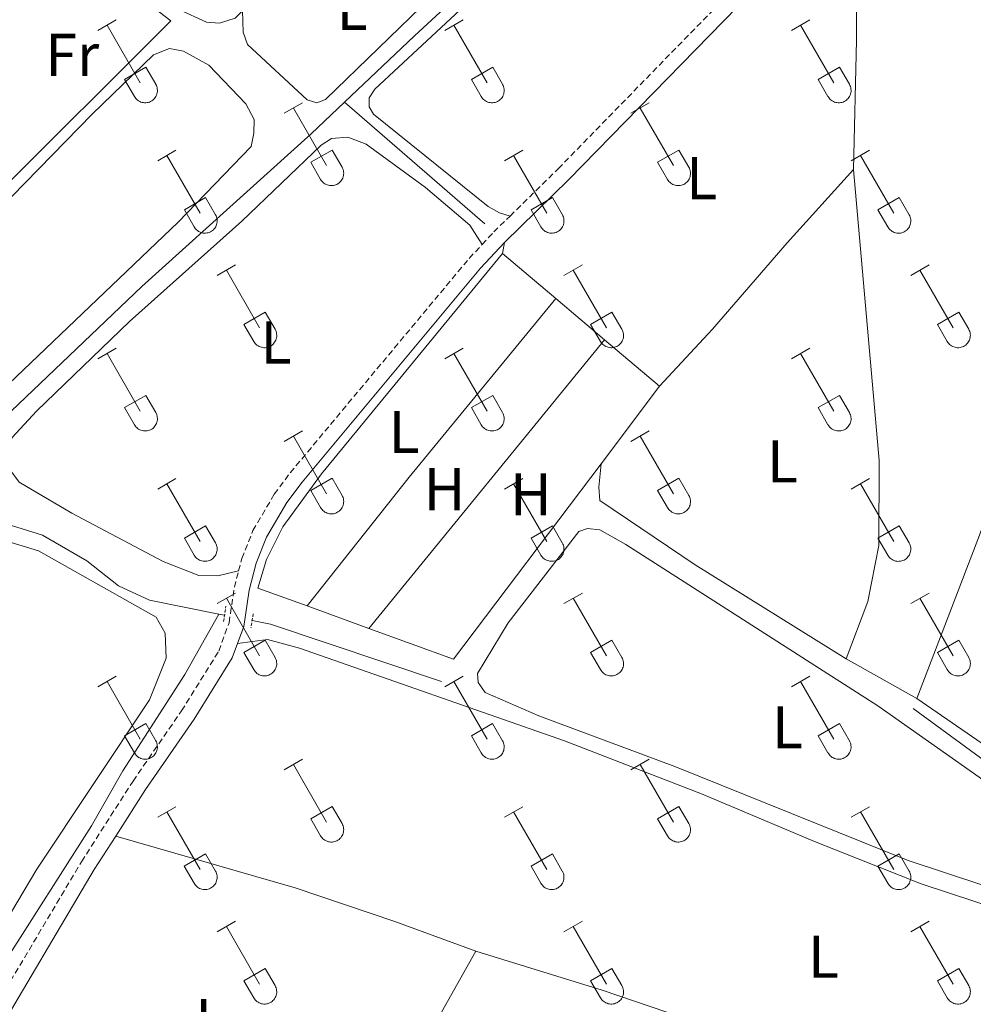
# Model space of a CAD drawing. Units: metres. Extents: x 628668 to 633177, y 4641304 to 4644356.
# Drawn here: x 630142 to 630301, y 4642802 to 4642965 of the extents above; entities that cross this region are included whole.
import ezdxf
from ezdxf.enums import TextEntityAlignment as Align

# ---------------------------------------------------------------- set-up
doc = ezdxf.new("R2010")
doc.units = ezdxf.units.M
doc.header["$MEASUREMENT"] = 0
doc.linetypes.add('TRAZOS', pattern=[0.75, 0.5, -0.25])
doc.linetypes.add('TRAZOSX2', pattern=[1.5, 1, -0.5])
for name, color, linetype, lineweight in [('Level 13', 5, 'Continuous', 0), ('Level 20', 19, 'Continuous', 0), ('Level 21', 19, 'Continuous', 0), ('Level 36', 19, 'Continuous', 40), ('Level 37', 92, 'Continuous', 0)]:
    doc.layers.add(name, color=color, linetype=linetype, lineweight=lineweight)
doc.styles.add('Arial', font='ARIAL.TTF', dxfattribs={"height": 0.2})

msp = doc.modelspace()

# ---------------------------------------------------------------- linework, layer by layer
at = {"layer": 'Level 13', "color": 5, "linetype": 'Continuous', "lineweight": 0, "ltscale": 0.5}
for points in [[(630196.4, 4642951.57, 252.44), (630208.04, 4642962.61, 252.07), (630214.46, 4642968.61, 252.01)], [(630175.54, 4642866.51, 253.45), (630163.99, 4642868.83, 253.41), (630158.85, 4642871.19, 253.41), (630153.59, 4642875.33, 253.41), (630146.21, 4642879.62, 253.3), (630138.54, 4642882.01, 253.26), (630130.02, 4642882.84, 253.26), (630127.33, 4642884.32, 253.22), (630127.07, 4642886.25, 253.26), (630127.77, 4642888.26, 253.3), (630136.15, 4642895.62, 253.33), (630162.73, 4642920.97, 253.33), (630190.84, 4642946.3, 252.62), (630196.4, 4642951.57, 252.44)], [(630219.72, 4642931.35, 252.89), (630196.4, 4642951.57, 252.44)], [(630130.83, 4642793.23, 254.02), (630139.7, 4642808.28, 254), (630154.39, 4642831.32, 253.89), (630159.56, 4642840.45, 253.85), (630169.88, 4642856.45, 253.89), (630175.54, 4642866.51, 253.45)], [(630176.47, 4642866.33, 253.45), (630175.54, 4642866.51, 253.45)], [(630212.51, 4642855.31, 253.56), (630184.1, 4642864.81, 253.48), (630181.05, 4642865.41, 253.47)], [(630290.86, 4642850.83, 253.35), (630309.96, 4642836.87, 253.32)]]:
    msp.add_polyline3d(points, dxfattribs=at)
at = {"layer": 'Level 20', "color": 19, "linetype": 'Continuous', "lineweight": 0, "ltscale": 0.5}
for points in [[(630133.98, 4642964.98, 253.91), (630146.35, 4642978.68, 253.95), (630151.27, 4642977.62, 253.95), (630167.57, 4642965.1, 254.1), (630137.96, 4642935.61, 254.06)], [(630190.2, 4642867.85, 254.27), (630182.02, 4642870.83, 254.32), (630183.45, 4642875.55, 254.21), (630186.14, 4642880.99, 253.95), (630192.59, 4642889.83, 253.95), (630222.63, 4642926.43, 253.8)], [(630222.63, 4642926.43, 253.8), (630231.5, 4642918.93, 253.78)], [(630190.2, 4642867.85, 254.27), (630207.12, 4642889.26, 254.05), (630231.5, 4642918.93, 253.78)], [(630231.5, 4642918.93, 253.78), (630239.6, 4642912.08, 253.77)], [(630239.6, 4642912.08, 253.77), (630248.74, 4642904.36, 253.76)], [(630248.74, 4642904.36, 253.76), (630239.02, 4642891.46, 253.87)], [(630239.02, 4642891.46, 253.87), (630214.53, 4642859, 254.13), (630200.43, 4642864.13, 254.21)], [(630200.43, 4642864.13, 254.21), (630190.2, 4642867.85, 254.27)]]:
    msp.add_polyline3d(points, dxfattribs=at)
at = {"layer": 'Level 21', "color": 19, "linetype": 'TRAZOSX2', "lineweight": 0}
for points in [[(630223.9, 4642932.66, 253.26), (630231.9, 4642940.51, 253.1), (630271.79, 4642981.41, 252.94), (630276.72, 4642985.15, 252.98), (630280.85, 4642986.95, 252.94), (630284.79, 4642987.22, 252.94), (630288.73, 4642986.71, 252.98), (630295.47, 4642984.3, 253.08)], [(630219.27, 4642927.93, 253.41), (630221.19, 4642930.01, 253.32), (630223.9, 4642932.66, 253.26)], [(630178.81, 4642873.68, 254.09), (630179.35, 4642875.73, 254.06), (630181.19, 4642880.37, 254), (630184.74, 4642886.42, 253.99), (630187.37, 4642889.97, 253.99), (630217.12, 4642925.62, 253.51), (630219.27, 4642927.93, 253.41)], [(630052.92, 4642837.23, 254.51), (630071.68, 4642825.51, 254.54), (630130.73, 4642790.81, 254.69), (630132.22, 4642791.34, 254.66), (630133.26, 4642792.61, 254.66), (630152.7, 4642825.35, 254.65), (630161.27, 4642838.75, 254.62), (630169.32, 4642850.43, 254.62), (630175.5, 4642860.35, 254.4), (630177.22, 4642865.05, 254.36), (630178.1, 4642870.96, 254.14), (630178.81, 4642873.68, 254.09)]]:
    msp.add_polyline3d(points, dxfattribs=at)
at = {"layer": 'Level 21', "color": 19, "linetype": 'Continuous', "lineweight": 0}
for points in [[(630222.98, 4642928.26, 253.32), (630233.66, 4642938.75, 253.1), (630273.45, 4642979.53, 252.94), (630278, 4642982.97, 252.98), (630281.45, 4642984.48, 252.94)], [(630178.62, 4642861.61, 254.38), (630179.66, 4642864.42, 254.36), (630180.55, 4642870.46, 254.14), (630181.73, 4642874.95, 254.06), (630183.45, 4642879.27, 254), (630186.82, 4642885.04, 253.99), (630189.34, 4642888.42, 253.99), (630218.99, 4642923.97, 253.51), (630222.98, 4642928.26, 253.32)], [(630158.39, 4642829.61, 254.63), (630163.36, 4642837.37, 254.62), (630171.41, 4642849.06, 254.62), (630177.76, 4642859.25, 254.4), (630178.62, 4642861.61, 254.38)], [(630136.55, 4642790.77, 254.64), (630137.39, 4642794.67, 254.65), (630154.82, 4642824.04, 254.65), (630158.39, 4642829.61, 254.63)]]:
    msp.add_polyline3d(points, dxfattribs=at)
at = {"layer": 'Level 21', "color": 1, "linetype": 'TRAZOS', "lineweight": 0}
for points in [[(630176.32, 4642865.26, 253.96), (630176.68, 4642867.79, 253.89)], [(630181.22, 4642866.54, 253.93), (630180.86, 4642864.2, 253.93)]]:
    msp.add_polyline3d(points, dxfattribs=at)
at = {"layer": 'Level 36', "color": 32, "linetype": 'Continuous', "lineweight": 0}
for points in [[(630155.43, 4642963.5), (630158.47, 4642965.25)], [(630156.95, 4642964.37), (630162.47, 4642954.8)], [(630213.05, 4642963.5), (630216.09, 4642965.25)], [(630214.57, 4642964.37), (630220.1, 4642954.8)], [(630270.67, 4642963.5), (630273.71, 4642965.25)], [(630272.19, 4642964.37), (630277.72, 4642954.8)], [(630159.86, 4642955.36), (630163.39, 4642957.4)], [(630163.39, 4642957.4), (630165.04, 4642954.55)], [(630217.48, 4642955.36), (630221.02, 4642957.4)], [(630221.02, 4642957.4), (630222.67, 4642954.55)], [(630275.1, 4642955.36), (630278.64, 4642957.4)], [(630278.64, 4642957.4), (630280.29, 4642954.55)], [(630159.86, 4642955.36), (630161.49, 4642952.53)], [(630161.49, 4642952.53), (630161.6, 4642952.35), (630161.73, 4642952.19), (630161.87, 4642952.04), (630162.03, 4642951.9), (630162.2, 4642951.78), (630162.39, 4642951.68), (630162.58, 4642951.6), (630162.78, 4642951.54), (630162.98, 4642951.5), (630163.19, 4642951.48), (630163.4, 4642951.48), (630163.6, 4642951.51), (630163.8, 4642951.55), (630164, 4642951.61), (630164.19, 4642951.7), (630164.37, 4642951.8), (630164.54, 4642951.92), (630164.7, 4642952.06), (630164.84, 4642952.21), (630164.97, 4642952.37), (630165.07, 4642952.55), (630165.16, 4642952.74), (630165.23, 4642952.94), (630165.28, 4642953.14), (630165.31, 4642953.34), (630165.32, 4642953.55), (630165.3, 4642953.76), (630165.27, 4642953.97), (630165.22, 4642954.17), (630165.14, 4642954.36), (630165.04, 4642954.54)], [(630217.48, 4642955.36), (630219.11, 4642952.53)], [(630219.11, 4642952.53), (630219.22, 4642952.35), (630219.35, 4642952.19), (630219.5, 4642952.04), (630219.66, 4642951.9), (630219.83, 4642951.78), (630220.01, 4642951.68), (630220.2, 4642951.6), (630220.4, 4642951.54), (630220.6, 4642951.5), (630220.81, 4642951.48), (630221.02, 4642951.48), (630221.22, 4642951.51), (630221.43, 4642951.55), (630221.62, 4642951.61), (630221.82, 4642951.7), (630222, 4642951.8), (630222.17, 4642951.92), (630222.32, 4642952.06), (630222.46, 4642952.21), (630222.59, 4642952.37), (630222.7, 4642952.55), (630222.79, 4642952.74), (630222.86, 4642952.94), (630222.9, 4642953.14), (630222.93, 4642953.34), (630222.94, 4642953.55), (630222.93, 4642953.76), (630222.89, 4642953.96), (630222.84, 4642954.17), (630222.76, 4642954.36), (630222.67, 4642954.54)], [(630275.1, 4642955.36), (630276.73, 4642952.53)], [(630276.74, 4642952.53), (630276.85, 4642952.35), (630276.98, 4642952.19), (630277.12, 4642952.03), (630277.28, 4642951.9), (630277.45, 4642951.78), (630277.63, 4642951.68), (630277.82, 4642951.6), (630278.02, 4642951.54), (630278.22, 4642951.5), (630278.43, 4642951.48), (630278.64, 4642951.48), (630278.85, 4642951.5), (630279.05, 4642951.55), (630279.25, 4642951.61), (630279.44, 4642951.7), (630279.62, 4642951.8), (630279.79, 4642951.92), (630279.94, 4642952.06), (630280.09, 4642952.21), (630280.21, 4642952.37), (630280.32, 4642952.55), (630280.41, 4642952.74), (630280.48, 4642952.94), (630280.53, 4642953.14), (630280.56, 4642953.34), (630280.56, 4642953.55), (630280.55, 4642953.76), (630280.52, 4642953.96), (630280.46, 4642954.16), (630280.38, 4642954.36), (630280.29, 4642954.54)], [(630186.38, 4642949.73), (630189.42, 4642951.48)], [(630244, 4642949.73), (630247.04, 4642951.48)], [(630187.9, 4642950.6), (630193.42, 4642941.03)], [(630245.52, 4642950.6), (630251.05, 4642941.03)], [(630165.36, 4642941.83), (630168.4, 4642943.59)], [(630166.88, 4642942.71), (630172.4, 4642933.13)], [(630190.81, 4642941.59), (630194.35, 4642943.63)], [(630194.35, 4642943.63), (630196, 4642940.77)], [(630222.98, 4642941.83), (630226.02, 4642943.59)], [(630224.5, 4642942.71), (630230.02, 4642933.13)], [(630248.43, 4642941.59), (630251.97, 4642943.62)], [(630251.97, 4642943.62), (630253.62, 4642940.77)], [(630280.6, 4642941.82), (630283.64, 4642943.58)], [(630282.12, 4642942.7), (630287.65, 4642933.13)], [(630190.81, 4642941.59), (630192.44, 4642938.75)], [(630248.43, 4642941.59), (630250.06, 4642938.75)], [(630192.44, 4642938.75), (630192.55, 4642938.58), (630192.68, 4642938.41), (630192.82, 4642938.26), (630192.98, 4642938.13), (630193.16, 4642938.01), (630193.34, 4642937.91), (630193.53, 4642937.83), (630193.73, 4642937.77), (630193.93, 4642937.73), (630194.14, 4642937.71), (630194.35, 4642937.71), (630194.55, 4642937.73), (630194.76, 4642937.78), (630194.95, 4642937.84), (630195.14, 4642937.92), (630195.32, 4642938.03), (630195.5, 4642938.15), (630195.65, 4642938.29), (630195.79, 4642938.44), (630195.92, 4642938.6), (630196.03, 4642938.78), (630196.12, 4642938.97), (630196.18, 4642939.16), (630196.23, 4642939.37), (630196.26, 4642939.57), (630196.27, 4642939.78), (630196.26, 4642939.99), (630196.22, 4642940.19), (630196.17, 4642940.39), (630196.09, 4642940.59), (630196, 4642940.77)], [(630250.07, 4642938.75), (630250.18, 4642938.58), (630250.3, 4642938.41), (630250.45, 4642938.26), (630250.61, 4642938.13), (630250.78, 4642938.01), (630250.96, 4642937.91), (630251.15, 4642937.83), (630251.35, 4642937.77), (630251.55, 4642937.73), (630251.76, 4642937.71), (630251.97, 4642937.71), (630252.18, 4642937.73), (630252.38, 4642937.78), (630252.58, 4642937.84), (630252.77, 4642937.92), (630252.95, 4642938.03), (630253.12, 4642938.15), (630253.27, 4642938.28), (630253.42, 4642938.44), (630253.54, 4642938.6), (630253.65, 4642938.78), (630253.74, 4642938.97), (630253.81, 4642939.16), (630253.86, 4642939.37), (630253.89, 4642939.57), (630253.89, 4642939.78), (630253.88, 4642939.99), (630253.84, 4642940.19), (630253.79, 4642940.39), (630253.71, 4642940.59), (630253.62, 4642940.77)], [(630169.79, 4642933.69), (630173.33, 4642935.73)], [(630173.33, 4642935.73), (630174.97, 4642932.87)], [(630227.41, 4642933.69), (630230.95, 4642935.73)], [(630230.95, 4642935.73), (630232.6, 4642932.87)], [(630285.03, 4642933.69), (630288.57, 4642935.73)], [(630288.57, 4642935.73), (630290.22, 4642932.87)], [(630169.79, 4642933.69), (630171.42, 4642930.86)], [(630171.42, 4642930.86), (630171.53, 4642930.68), (630171.66, 4642930.52), (630171.8, 4642930.37), (630171.96, 4642930.23), (630172.13, 4642930.11), (630172.32, 4642930.01), (630172.51, 4642929.93), (630172.71, 4642929.87), (630172.91, 4642929.83), (630173.12, 4642929.81), (630173.32, 4642929.81), (630173.53, 4642929.84), (630173.74, 4642929.88), (630173.93, 4642929.94), (630174.12, 4642930.03), (630174.3, 4642930.13), (630174.47, 4642930.25), (630174.63, 4642930.39), (630174.77, 4642930.54), (630174.9, 4642930.71), (630175, 4642930.88), (630175.09, 4642931.07), (630175.16, 4642931.27), (630175.21, 4642931.47), (630175.24, 4642931.67), (630175.25, 4642931.88), (630175.24, 4642932.09), (630175.2, 4642932.3), (630175.15, 4642932.5), (630175.07, 4642932.69), (630174.98, 4642932.87)], [(630227.41, 4642933.69), (630229.04, 4642930.86)], [(630229.04, 4642930.86), (630229.16, 4642930.68), (630229.28, 4642930.52), (630229.43, 4642930.37), (630229.58, 4642930.23), (630229.76, 4642930.11), (630229.94, 4642930.01), (630230.13, 4642929.93), (630230.33, 4642929.87), (630230.53, 4642929.83), (630230.74, 4642929.81), (630230.95, 4642929.81), (630231.16, 4642929.84), (630231.36, 4642929.88), (630231.56, 4642929.94), (630231.75, 4642930.03), (630231.93, 4642930.13), (630232.1, 4642930.25), (630232.25, 4642930.39), (630232.39, 4642930.54), (630232.52, 4642930.71), (630232.63, 4642930.88), (630232.72, 4642931.07), (630232.79, 4642931.27), (630232.84, 4642931.47), (630232.86, 4642931.67), (630232.87, 4642931.88), (630232.86, 4642932.09), (630232.82, 4642932.29), (630232.77, 4642932.5), (630232.69, 4642932.69), (630232.6, 4642932.87)], [(630285.03, 4642933.69), (630286.66, 4642930.86)], [(630286.67, 4642930.86), (630286.78, 4642930.68), (630286.91, 4642930.52), (630287.05, 4642930.37), (630287.21, 4642930.23), (630287.38, 4642930.11), (630287.56, 4642930.01), (630287.75, 4642929.93), (630287.95, 4642929.87), (630288.16, 4642929.83), (630288.36, 4642929.81), (630288.57, 4642929.81), (630288.78, 4642929.83), (630288.98, 4642929.88), (630289.18, 4642929.94), (630289.37, 4642930.03), (630289.55, 4642930.13), (630289.72, 4642930.25), (630289.88, 4642930.39), (630290.02, 4642930.54), (630290.14, 4642930.71), (630290.25, 4642930.88), (630290.34, 4642931.07), (630290.41, 4642931.27), (630290.46, 4642931.47), (630290.49, 4642931.67), (630290.5, 4642931.88), (630290.48, 4642932.09), (630290.45, 4642932.29), (630290.39, 4642932.49), (630290.32, 4642932.69), (630290.22, 4642932.87)], [(630175.25, 4642922.79), (630178.3, 4642924.55)], [(630232.87, 4642922.79), (630235.92, 4642924.55)], [(630290.5, 4642922.79), (630293.54, 4642924.55)], [(630176.78, 4642923.67), (630182.3, 4642914.1)], [(630234.4, 4642923.67), (630239.92, 4642914.1)], [(630292.02, 4642923.67), (630297.54, 4642914.1)], [(630179.68, 4642914.65), (630183.22, 4642916.69)], [(630183.22, 4642916.69), (630184.87, 4642913.85)], [(630237.3, 4642914.65), (630240.84, 4642916.69)], [(630240.84, 4642916.69), (630242.49, 4642913.84)], [(630294.92, 4642914.65), (630298.47, 4642916.69)], [(630298.47, 4642916.69), (630300.12, 4642913.84)], [(630179.68, 4642914.65), (630181.32, 4642911.83)], [(630181.32, 4642911.82), (630181.43, 4642911.65), (630181.56, 4642911.48), (630181.7, 4642911.33), (630181.86, 4642911.2), (630182.03, 4642911.08), (630182.21, 4642910.98), (630182.4, 4642910.9), (630182.6, 4642910.84), (630182.81, 4642910.8), (630183.01, 4642910.78), (630183.22, 4642910.78), (630183.43, 4642910.8), (630183.63, 4642910.85), (630183.83, 4642910.91), (630184.02, 4642910.99), (630184.2, 4642911.1), (630184.37, 4642911.22), (630184.53, 4642911.35), (630184.67, 4642911.51), (630184.79, 4642911.67), (630184.9, 4642911.85), (630184.99, 4642912.04), (630185.06, 4642912.23), (630185.11, 4642912.43), (630185.14, 4642912.64), (630185.14, 4642912.85), (630185.13, 4642913.06), (630185.1, 4642913.26), (630185.04, 4642913.46), (630184.97, 4642913.66), (630184.87, 4642913.84)], [(630237.3, 4642914.65), (630238.94, 4642911.83)], [(630238.94, 4642911.82), (630239.05, 4642911.65), (630239.18, 4642911.48), (630239.32, 4642911.33), (630239.48, 4642911.2), (630239.65, 4642911.08), (630239.83, 4642910.98), (630240.03, 4642910.9), (630240.22, 4642910.84), (630240.43, 4642910.8), (630240.64, 4642910.78), (630240.84, 4642910.78), (630241.05, 4642910.8), (630241.25, 4642910.85), (630241.45, 4642910.91), (630241.64, 4642910.99), (630241.82, 4642911.1), (630241.99, 4642911.22), (630242.15, 4642911.35), (630242.29, 4642911.51), (630242.42, 4642911.67), (630242.52, 4642911.85), (630242.61, 4642912.04), (630242.68, 4642912.23), (630242.73, 4642912.43), (630242.76, 4642912.64), (630242.77, 4642912.85), (630242.75, 4642913.06), (630242.72, 4642913.26), (630242.66, 4642913.46), (630242.59, 4642913.65), (630242.49, 4642913.84)], [(630294.92, 4642914.65), (630296.56, 4642911.82)], [(630296.56, 4642911.82), (630296.67, 4642911.65), (630296.8, 4642911.48), (630296.94, 4642911.33), (630297.1, 4642911.2), (630297.28, 4642911.08), (630297.46, 4642910.98), (630297.65, 4642910.9), (630297.85, 4642910.84), (630298.05, 4642910.8), (630298.26, 4642910.78), (630298.47, 4642910.78), (630298.67, 4642910.8), (630298.88, 4642910.85), (630299.07, 4642910.91), (630299.26, 4642910.99), (630299.44, 4642911.09), (630299.62, 4642911.22), (630299.77, 4642911.35), (630299.91, 4642911.51), (630300.04, 4642911.67), (630300.15, 4642911.85), (630300.24, 4642912.04), (630300.3, 4642912.23), (630300.35, 4642912.43), (630300.38, 4642912.64), (630300.39, 4642912.85), (630300.38, 4642913.06), (630300.34, 4642913.26), (630300.29, 4642913.46), (630300.21, 4642913.65), (630300.12, 4642913.84)], [(630155.43, 4642908.95), (630158.47, 4642910.71)], [(630156.95, 4642909.83), (630162.47, 4642900.25)], [(630213.05, 4642908.95), (630216.09, 4642910.71)], [(630214.57, 4642909.83), (630220.1, 4642900.25)], [(630270.67, 4642908.95), (630273.71, 4642910.7)], [(630272.19, 4642909.82), (630277.72, 4642900.25)], [(630159.86, 4642900.81), (630163.39, 4642902.85)], [(630163.39, 4642902.85), (630165.04, 4642900)], [(630217.48, 4642900.81), (630221.02, 4642902.85)], [(630221.02, 4642902.85), (630222.66, 4642900)], [(630275.1, 4642900.81), (630278.64, 4642902.85)], [(630278.64, 4642902.85), (630280.29, 4642900)], [(630159.86, 4642900.81), (630161.49, 4642897.98)], [(630161.49, 4642897.98), (630161.6, 4642897.8), (630161.73, 4642897.64), (630161.87, 4642897.49), (630162.03, 4642897.35), (630162.2, 4642897.24), (630162.38, 4642897.14), (630162.58, 4642897.05), (630162.78, 4642896.99), (630162.98, 4642896.95), (630163.19, 4642896.93), (630163.39, 4642896.94), (630163.6, 4642896.96), (630163.8, 4642897), (630164, 4642897.07), (630164.19, 4642897.15), (630164.37, 4642897.25), (630164.54, 4642897.37), (630164.7, 4642897.51), (630164.84, 4642897.66), (630164.96, 4642897.83), (630165.07, 4642898.01), (630165.16, 4642898.19), (630165.23, 4642898.39), (630165.28, 4642898.59), (630165.31, 4642898.8), (630165.32, 4642899.01), (630165.3, 4642899.21), (630165.27, 4642899.42), (630165.21, 4642899.62), (630165.14, 4642899.81), (630165.04, 4642900)], [(630217.48, 4642900.81), (630219.11, 4642897.98)], [(630219.11, 4642897.98), (630219.22, 4642897.8), (630219.35, 4642897.64), (630219.5, 4642897.49), (630219.65, 4642897.35), (630219.82, 4642897.24), (630220.01, 4642897.14), (630220.2, 4642897.05), (630220.4, 4642896.99), (630220.6, 4642896.95), (630220.81, 4642896.93), (630221.02, 4642896.93), (630221.22, 4642896.96), (630221.43, 4642897), (630221.62, 4642897.07), (630221.82, 4642897.15), (630222, 4642897.25), (630222.16, 4642897.37), (630222.32, 4642897.51), (630222.46, 4642897.66), (630222.59, 4642897.83), (630222.7, 4642898.01), (630222.78, 4642898.19), (630222.86, 4642898.39), (630222.9, 4642898.59), (630222.93, 4642898.8), (630222.94, 4642899.01), (630222.93, 4642899.21), (630222.89, 4642899.42), (630222.84, 4642899.62), (630222.76, 4642899.81), (630222.67, 4642900)], [(630275.1, 4642900.81), (630276.73, 4642897.98)], [(630276.74, 4642897.98), (630276.85, 4642897.8), (630276.97, 4642897.64), (630277.12, 4642897.49), (630277.28, 4642897.35), (630277.45, 4642897.23), (630277.63, 4642897.13), (630277.82, 4642897.05), (630278.02, 4642896.99), (630278.22, 4642896.95), (630278.43, 4642896.93), (630278.64, 4642896.93), (630278.85, 4642896.96), (630279.05, 4642897), (630279.25, 4642897.07), (630279.44, 4642897.15), (630279.62, 4642897.25), (630279.79, 4642897.37), (630279.94, 4642897.51), (630280.08, 4642897.66), (630280.21, 4642897.83), (630280.32, 4642898.01), (630280.41, 4642898.19), (630280.48, 4642898.39), (630280.53, 4642898.59), (630280.56, 4642898.8), (630280.56, 4642899), (630280.55, 4642899.21), (630280.52, 4642899.42), (630280.46, 4642899.62), (630280.38, 4642899.81), (630280.29, 4642900)], [(630186.38, 4642895.18), (630189.42, 4642896.93)], [(630244, 4642895.18), (630247.04, 4642896.93)], [(630187.9, 4642896.05), (630193.42, 4642886.48)], [(630245.52, 4642896.05), (630251.05, 4642886.48)], [(630165.36, 4642887.28), (630168.4, 4642889.04)], [(630190.8, 4642887.04), (630194.34, 4642889.08)], [(630194.34, 4642889.08), (630195.99, 4642886.23)], [(630222.98, 4642887.28), (630226.02, 4642889.04)], [(630248.43, 4642887.04), (630251.97, 4642889.08)], [(630251.97, 4642889.08), (630253.62, 4642886.23)], [(630280.6, 4642887.28), (630283.64, 4642889.04)], [(630166.88, 4642888.16), (630172.4, 4642878.58)], [(630190.8, 4642887.04), (630192.44, 4642884.21)], [(630224.5, 4642888.16), (630230.02, 4642878.58)], [(630248.43, 4642887.04), (630250.06, 4642884.21)], [(630282.12, 4642888.16), (630287.65, 4642878.58)], [(630192.44, 4642884.21), (630192.55, 4642884.03), (630192.68, 4642883.87), (630192.82, 4642883.72), (630192.98, 4642883.58), (630193.15, 4642883.46), (630193.34, 4642883.36), (630193.53, 4642883.28), (630193.73, 4642883.22), (630193.93, 4642883.18), (630194.14, 4642883.16), (630194.34, 4642883.16), (630194.55, 4642883.19), (630194.76, 4642883.23), (630194.95, 4642883.29), (630195.14, 4642883.38), (630195.32, 4642883.48), (630195.49, 4642883.6), (630195.65, 4642883.74), (630195.79, 4642883.89), (630195.92, 4642884.06), (630196.02, 4642884.23), (630196.11, 4642884.42), (630196.18, 4642884.62), (630196.23, 4642884.82), (630196.26, 4642885.03), (630196.27, 4642885.23), (630196.26, 4642885.44), (630196.22, 4642885.65), (630196.17, 4642885.85), (630196.09, 4642886.04), (630196, 4642886.23)], [(630250.06, 4642884.21), (630250.18, 4642884.03), (630250.3, 4642883.87), (630250.45, 4642883.72), (630250.6, 4642883.58), (630250.78, 4642883.46), (630250.96, 4642883.36), (630251.15, 4642883.28), (630251.35, 4642883.22), (630251.55, 4642883.18), (630251.76, 4642883.16), (630251.97, 4642883.16), (630252.18, 4642883.19), (630252.38, 4642883.23), (630252.58, 4642883.29), (630252.77, 4642883.38), (630252.95, 4642883.48), (630253.12, 4642883.6), (630253.27, 4642883.74), (630253.41, 4642883.89), (630253.54, 4642884.05), (630253.65, 4642884.23), (630253.74, 4642884.42), (630253.81, 4642884.62), (630253.86, 4642884.82), (630253.88, 4642885.03), (630253.89, 4642885.23), (630253.88, 4642885.44), (630253.84, 4642885.65), (630253.79, 4642885.85), (630253.71, 4642886.04), (630253.62, 4642886.22)], [(630169.79, 4642879.14), (630173.33, 4642881.18)], [(630173.33, 4642881.18), (630174.97, 4642878.33)], [(630227.41, 4642879.14), (630230.95, 4642881.18)], [(630230.95, 4642881.18), (630232.59, 4642878.33)], [(630285.03, 4642879.14), (630288.57, 4642881.18)], [(630288.57, 4642881.18), (630290.22, 4642878.33)], [(630169.79, 4642879.14), (630171.42, 4642876.31)], [(630227.41, 4642879.14), (630229.04, 4642876.31)], [(630285.03, 4642879.14), (630286.66, 4642876.31)], [(630171.42, 4642876.31), (630171.53, 4642876.13), (630171.66, 4642875.97), (630171.8, 4642875.82), (630171.96, 4642875.69), (630172.13, 4642875.57), (630172.32, 4642875.47), (630172.51, 4642875.39), (630172.7, 4642875.33), (630172.91, 4642875.29), (630173.12, 4642875.27), (630173.32, 4642875.27), (630173.53, 4642875.29), (630173.73, 4642875.33), (630173.93, 4642875.4), (630174.12, 4642875.48), (630174.3, 4642875.58), (630174.47, 4642875.7), (630174.63, 4642875.84), (630174.77, 4642875.99), (630174.9, 4642876.16), (630175, 4642876.34), (630175.09, 4642876.52), (630175.16, 4642876.72), (630175.21, 4642876.92), (630175.24, 4642877.13), (630175.25, 4642877.34), (630175.24, 4642877.54), (630175.2, 4642877.75), (630175.14, 4642877.95), (630175.07, 4642878.14), (630174.98, 4642878.33)], [(630229.04, 4642876.31), (630229.15, 4642876.13), (630229.28, 4642875.97), (630229.43, 4642875.82), (630229.58, 4642875.69), (630229.76, 4642875.57), (630229.94, 4642875.47), (630230.13, 4642875.39), (630230.33, 4642875.33), (630230.53, 4642875.28), (630230.74, 4642875.27), (630230.95, 4642875.27), (630231.15, 4642875.29), (630231.36, 4642875.33), (630231.56, 4642875.4), (630231.74, 4642875.48), (630231.93, 4642875.58), (630232.1, 4642875.7), (630232.25, 4642875.84), (630232.39, 4642875.99), (630232.52, 4642876.16), (630232.63, 4642876.34), (630232.72, 4642876.52), (630232.78, 4642876.72), (630232.84, 4642876.92), (630232.86, 4642877.13), (630232.87, 4642877.34), (630232.86, 4642877.54), (630232.82, 4642877.75), (630232.77, 4642877.95), (630232.69, 4642878.14), (630232.6, 4642878.33)], [(630286.67, 4642876.31), (630286.78, 4642876.13), (630286.9, 4642875.97), (630287.05, 4642875.82), (630287.21, 4642875.68), (630287.38, 4642875.57), (630287.56, 4642875.47), (630287.75, 4642875.39), (630287.95, 4642875.32), (630288.16, 4642875.28), (630288.36, 4642875.26), (630288.57, 4642875.27), (630288.78, 4642875.29), (630288.98, 4642875.33), (630289.18, 4642875.4), (630289.37, 4642875.48), (630289.55, 4642875.58), (630289.72, 4642875.7), (630289.87, 4642875.84), (630290.02, 4642875.99), (630290.14, 4642876.16), (630290.25, 4642876.34), (630290.34, 4642876.52), (630290.41, 4642876.72), (630290.46, 4642876.92), (630290.49, 4642877.13), (630290.49, 4642877.33), (630290.48, 4642877.54), (630290.45, 4642877.75), (630290.39, 4642877.95), (630290.32, 4642878.14), (630290.22, 4642878.33)], [(630175.25, 4642868.25), (630178.29, 4642870)], [(630176.77, 4642869.12), (630182.3, 4642859.55)], [(630232.87, 4642868.25), (630235.92, 4642870)], [(630234.4, 4642869.12), (630239.92, 4642859.55)], [(630290.5, 4642868.25), (630293.54, 4642870)], [(630292.02, 4642869.12), (630297.54, 4642859.55)], [(630179.68, 4642860.11), (630183.22, 4642862.15)], [(630183.22, 4642862.15), (630184.87, 4642859.3)], [(630237.3, 4642860.11), (630240.84, 4642862.15)], [(630240.84, 4642862.15), (630242.49, 4642859.3)], [(630294.92, 4642860.11), (630298.46, 4642862.15)], [(630298.46, 4642862.15), (630300.11, 4642859.3)], [(630179.68, 4642860.11), (630181.31, 4642857.28)], [(630181.32, 4642857.28), (630181.43, 4642857.1), (630181.56, 4642856.94), (630181.7, 4642856.79), (630181.86, 4642856.65), (630182.03, 4642856.53), (630182.21, 4642856.43), (630182.4, 4642856.35), (630182.6, 4642856.29), (630182.8, 4642856.25), (630183.01, 4642856.23), (630183.22, 4642856.23), (630183.43, 4642856.25), (630183.63, 4642856.3), (630183.83, 4642856.36), (630184.02, 4642856.45), (630184.2, 4642856.55), (630184.37, 4642856.67), (630184.52, 4642856.81), (630184.67, 4642856.96), (630184.79, 4642857.13), (630184.9, 4642857.3), (630184.99, 4642857.49), (630185.06, 4642857.69), (630185.11, 4642857.89), (630185.14, 4642858.09), (630185.14, 4642858.3), (630185.13, 4642858.51), (630185.1, 4642858.71), (630185.04, 4642858.91), (630184.96, 4642859.11), (630184.87, 4642859.29)], [(630237.3, 4642860.11), (630238.94, 4642857.28)], [(630238.94, 4642857.28), (630239.05, 4642857.1), (630239.18, 4642856.94), (630239.32, 4642856.79), (630239.48, 4642856.65), (630239.65, 4642856.53), (630239.83, 4642856.43), (630240.02, 4642856.35), (630240.22, 4642856.29), (630240.43, 4642856.25), (630240.64, 4642856.23), (630240.84, 4642856.23), (630241.05, 4642856.25), (630241.25, 4642856.3), (630241.45, 4642856.36), (630241.64, 4642856.45), (630241.82, 4642856.55), (630241.99, 4642856.67), (630242.15, 4642856.81), (630242.29, 4642856.96), (630242.41, 4642857.12), (630242.52, 4642857.3), (630242.61, 4642857.49), (630242.68, 4642857.69), (630242.73, 4642857.89), (630242.76, 4642858.09), (630242.77, 4642858.3), (630242.75, 4642858.51), (630242.72, 4642858.71), (630242.66, 4642858.91), (630242.59, 4642859.11), (630242.49, 4642859.29)], [(630294.92, 4642860.11), (630296.56, 4642857.28)], [(630296.56, 4642857.27), (630296.67, 4642857.1), (630296.8, 4642856.93), (630296.94, 4642856.79), (630297.1, 4642856.65), (630297.27, 4642856.53), (630297.46, 4642856.43), (630297.65, 4642856.35), (630297.85, 4642856.29), (630298.05, 4642856.25), (630298.26, 4642856.23), (630298.46, 4642856.23), (630298.67, 4642856.25), (630298.88, 4642856.3), (630299.07, 4642856.36), (630299.26, 4642856.45), (630299.44, 4642856.55), (630299.61, 4642856.67), (630299.77, 4642856.81), (630299.91, 4642856.96), (630300.04, 4642857.12), (630300.14, 4642857.3), (630300.23, 4642857.49), (630300.3, 4642857.69), (630300.35, 4642857.89), (630300.38, 4642858.09), (630300.39, 4642858.3), (630300.38, 4642858.51), (630300.34, 4642858.71), (630300.29, 4642858.91), (630300.21, 4642859.11), (630300.12, 4642859.29)], [(630155.43, 4642854.4), (630158.47, 4642856.16)], [(630213.05, 4642854.4), (630216.09, 4642856.16)], [(630270.67, 4642854.4), (630273.71, 4642856.16)], [(630156.95, 4642855.28), (630162.47, 4642845.71)], [(630214.57, 4642855.28), (630220.09, 4642845.71)], [(630272.19, 4642855.28), (630277.72, 4642845.71)], [(630159.86, 4642846.26), (630163.39, 4642848.3)], [(630163.39, 4642848.3), (630165.04, 4642845.45)], [(630217.48, 4642846.26), (630221.01, 4642848.3)], [(630221.01, 4642848.3), (630222.66, 4642845.45)], [(630275.1, 4642846.26), (630278.64, 4642848.3)], [(630278.64, 4642848.3), (630280.29, 4642845.45)], [(630159.86, 4642846.26), (630161.49, 4642843.43)], [(630217.48, 4642846.26), (630219.11, 4642843.43)], [(630275.1, 4642846.26), (630276.73, 4642843.43)], [(630161.49, 4642843.43), (630161.6, 4642843.26), (630161.73, 4642843.09), (630161.87, 4642842.94), (630162.03, 4642842.81), (630162.2, 4642842.69), (630162.38, 4642842.59), (630162.58, 4642842.51), (630162.77, 4642842.45), (630162.98, 4642842.41), (630163.18, 4642842.39), (630163.39, 4642842.39), (630163.6, 4642842.41), (630163.8, 4642842.45), (630164, 4642842.52), (630164.19, 4642842.6), (630164.37, 4642842.71), (630164.54, 4642842.83), (630164.7, 4642842.96), (630164.84, 4642843.11), (630164.96, 4642843.28), (630165.07, 4642843.46), (630165.16, 4642843.65), (630165.23, 4642843.84), (630165.28, 4642844.04), (630165.31, 4642844.25), (630165.32, 4642844.46), (630165.3, 4642844.67), (630165.27, 4642844.87), (630165.21, 4642845.07), (630165.14, 4642845.27), (630165.04, 4642845.45)], [(630219.11, 4642843.43), (630219.22, 4642843.26), (630219.35, 4642843.09), (630219.49, 4642842.94), (630219.65, 4642842.81), (630219.82, 4642842.69), (630220.01, 4642842.59), (630220.2, 4642842.51), (630220.4, 4642842.45), (630220.6, 4642842.41), (630220.81, 4642842.39), (630221.02, 4642842.39), (630221.22, 4642842.41), (630221.42, 4642842.45), (630221.62, 4642842.52), (630221.81, 4642842.6), (630221.99, 4642842.71), (630222.16, 4642842.83), (630222.32, 4642842.96), (630222.46, 4642843.11), (630222.59, 4642843.28), (630222.7, 4642843.46), (630222.78, 4642843.65), (630222.85, 4642843.84), (630222.9, 4642844.04), (630222.93, 4642844.25), (630222.94, 4642844.46), (630222.93, 4642844.67), (630222.89, 4642844.87), (630222.84, 4642845.07), (630222.76, 4642845.26), (630222.67, 4642845.45)], [(630276.74, 4642843.43), (630276.85, 4642843.25), (630276.97, 4642843.09), (630277.12, 4642842.94), (630277.28, 4642842.81), (630277.45, 4642842.69), (630277.63, 4642842.59), (630277.82, 4642842.51), (630278.02, 4642842.45), (630278.22, 4642842.41), (630278.43, 4642842.39), (630278.64, 4642842.39), (630278.84, 4642842.41), (630279.05, 4642842.45), (630279.25, 4642842.52), (630279.44, 4642842.6), (630279.62, 4642842.7), (630279.79, 4642842.83), (630279.94, 4642842.96), (630280.08, 4642843.11), (630280.21, 4642843.28), (630280.32, 4642843.46), (630280.41, 4642843.65), (630280.48, 4642843.84), (630280.53, 4642844.04), (630280.56, 4642844.25), (630280.56, 4642844.46), (630280.55, 4642844.67), (630280.51, 4642844.87), (630280.46, 4642845.07), (630280.38, 4642845.26), (630280.29, 4642845.45)], [(630186.37, 4642840.63), (630189.42, 4642842.39)], [(630187.9, 4642841.51), (630193.42, 4642831.94)], [(630244, 4642840.63), (630247.04, 4642842.39)], [(630245.52, 4642841.51), (630251.05, 4642831.93)], [(630165.36, 4642832.73), (630168.4, 4642834.49)], [(630190.8, 4642832.49), (630194.34, 4642834.53)], [(630194.34, 4642834.53), (630195.99, 4642831.68)], [(630222.98, 4642832.73), (630226.02, 4642834.49)], [(630248.43, 4642832.49), (630251.97, 4642834.53)], [(630251.97, 4642834.53), (630253.62, 4642831.68)], [(630280.6, 4642832.73), (630283.64, 4642834.49)], [(630166.88, 4642833.61), (630172.4, 4642824.04)], [(630224.5, 4642833.61), (630230.02, 4642824.03)], [(630282.12, 4642833.61), (630287.65, 4642824.03)], [(630190.8, 4642832.49), (630192.44, 4642829.66)], [(630192.44, 4642829.66), (630192.55, 4642829.48), (630192.68, 4642829.32), (630192.82, 4642829.17), (630192.98, 4642829.03), (630193.15, 4642828.92), (630193.34, 4642828.82), (630193.53, 4642828.74), (630193.72, 4642828.67), (630193.93, 4642828.63), (630194.14, 4642828.61), (630194.34, 4642828.62), (630194.55, 4642828.64), (630194.75, 4642828.68), (630194.95, 4642828.75), (630195.14, 4642828.83), (630195.32, 4642828.93), (630195.49, 4642829.05), (630195.65, 4642829.19), (630195.79, 4642829.34), (630195.92, 4642829.51), (630196.02, 4642829.69), (630196.11, 4642829.87), (630196.18, 4642830.07), (630196.23, 4642830.27), (630196.26, 4642830.48), (630196.27, 4642830.69), (630196.26, 4642830.89), (630196.22, 4642831.1), (630196.16, 4642831.3), (630196.09, 4642831.49), (630196, 4642831.68)], [(630248.43, 4642832.49), (630250.06, 4642829.66)], [(630250.06, 4642829.66), (630250.17, 4642829.48), (630250.3, 4642829.32), (630250.45, 4642829.17), (630250.6, 4642829.03), (630250.78, 4642828.92), (630250.96, 4642828.82), (630251.15, 4642828.74), (630251.35, 4642828.67), (630251.55, 4642828.63), (630251.76, 4642828.61), (630251.97, 4642828.62), (630252.17, 4642828.64), (630252.38, 4642828.68), (630252.58, 4642828.75), (630252.76, 4642828.83), (630252.95, 4642828.93), (630253.12, 4642829.05), (630253.27, 4642829.19), (630253.41, 4642829.34), (630253.54, 4642829.51), (630253.65, 4642829.69), (630253.74, 4642829.87), (630253.81, 4642830.07), (630253.86, 4642830.27), (630253.88, 4642830.48), (630253.89, 4642830.69), (630253.88, 4642830.89), (630253.84, 4642831.1), (630253.79, 4642831.3), (630253.71, 4642831.49), (630253.62, 4642831.68)], [(630169.78, 4642824.6), (630173.32, 4642826.64)], [(630173.32, 4642826.64), (630174.97, 4642823.78)], [(630227.41, 4642824.59), (630230.95, 4642826.63)], [(630230.95, 4642826.63), (630232.59, 4642823.78)], [(630285.03, 4642824.59), (630288.57, 4642826.63)], [(630288.57, 4642826.63), (630290.22, 4642823.78)], [(630169.78, 4642824.6), (630171.42, 4642821.77)], [(630171.42, 4642821.76), (630171.53, 4642821.59), (630171.66, 4642821.42), (630171.8, 4642821.27), (630171.96, 4642821.14), (630172.13, 4642821.02), (630172.31, 4642820.92), (630172.51, 4642820.84), (630172.7, 4642820.78), (630172.91, 4642820.74), (630173.12, 4642820.72), (630173.32, 4642820.72), (630173.53, 4642820.74), (630173.73, 4642820.79), (630173.93, 4642820.85), (630174.12, 4642820.93), (630174.3, 4642821.04), (630174.47, 4642821.16), (630174.63, 4642821.29), (630174.77, 4642821.45), (630174.9, 4642821.61), (630175, 4642821.79), (630175.09, 4642821.98), (630175.16, 4642822.17), (630175.21, 4642822.37), (630175.24, 4642822.58), (630175.25, 4642822.79), (630175.23, 4642823), (630175.2, 4642823.2), (630175.14, 4642823.4), (630175.07, 4642823.6), (630174.97, 4642823.78)], [(630227.41, 4642824.59), (630229.04, 4642821.77)], [(630229.04, 4642821.76), (630229.15, 4642821.59), (630229.28, 4642821.42), (630229.42, 4642821.27), (630229.58, 4642821.14), (630229.75, 4642821.02), (630229.94, 4642820.92), (630230.13, 4642820.84), (630230.33, 4642820.78), (630230.53, 4642820.74), (630230.74, 4642820.72), (630230.95, 4642820.72), (630231.15, 4642820.74), (630231.36, 4642820.79), (630231.55, 4642820.85), (630231.74, 4642820.93), (630231.92, 4642821.03), (630232.09, 4642821.16), (630232.25, 4642821.29), (630232.39, 4642821.45), (630232.52, 4642821.61), (630232.63, 4642821.79), (630232.72, 4642821.98), (630232.78, 4642822.17), (630232.83, 4642822.37), (630232.86, 4642822.58), (630232.87, 4642822.79), (630232.86, 4642823), (630232.82, 4642823.2), (630232.77, 4642823.4), (630232.69, 4642823.59), (630232.6, 4642823.78)], [(630285.03, 4642824.59), (630286.66, 4642821.77)], [(630286.67, 4642821.76), (630286.78, 4642821.59), (630286.9, 4642821.42), (630287.05, 4642821.27), (630287.21, 4642821.14), (630287.38, 4642821.02), (630287.56, 4642820.92), (630287.75, 4642820.84), (630287.95, 4642820.78), (630288.15, 4642820.74), (630288.36, 4642820.72), (630288.57, 4642820.72), (630288.78, 4642820.74), (630288.98, 4642820.79), (630289.18, 4642820.85), (630289.37, 4642820.93), (630289.55, 4642821.03), (630289.72, 4642821.15), (630289.87, 4642821.29), (630290.02, 4642821.45), (630290.14, 4642821.61), (630290.25, 4642821.79), (630290.34, 4642821.98), (630290.41, 4642822.17), (630290.46, 4642822.37), (630290.48, 4642822.58), (630290.49, 4642822.79), (630290.48, 4642822.99), (630290.44, 4642823.2), (630290.39, 4642823.4), (630290.31, 4642823.59), (630290.22, 4642823.78)], [(630175.25, 4642813.7), (630178.29, 4642815.46)], [(630232.87, 4642813.7), (630235.92, 4642815.45)], [(630290.49, 4642813.7), (630293.54, 4642815.45)], [(630176.77, 4642814.58), (630182.3, 4642805.01)], [(630234.4, 4642814.57), (630239.92, 4642805.01)], [(630292.02, 4642814.57), (630297.54, 4642805.01)], [(630179.68, 4642805.56), (630183.22, 4642807.6)], [(630183.22, 4642807.6), (630184.87, 4642804.75)], [(630237.3, 4642805.56), (630240.84, 4642807.6)], [(630240.84, 4642807.6), (630242.49, 4642804.75)], [(630294.92, 4642805.56), (630298.46, 4642807.6)], [(630298.46, 4642807.6), (630300.11, 4642804.75)], [(630179.68, 4642805.56), (630181.31, 4642802.73)], [(630237.3, 4642805.56), (630238.94, 4642802.73)], [(630294.92, 4642805.56), (630296.56, 4642802.73)], [(630181.32, 4642802.73), (630181.43, 4642802.55), (630181.55, 4642802.39), (630181.7, 4642802.24), (630181.86, 4642802.1), (630182.03, 4642801.99), (630182.21, 4642801.89), (630182.4, 4642801.81), (630182.6, 4642801.74), (630182.8, 4642801.7), (630183.01, 4642801.68), (630183.22, 4642801.69), (630183.42, 4642801.71), (630183.63, 4642801.75), (630183.83, 4642801.81), (630184.02, 4642801.9), (630184.2, 4642802), (630184.37, 4642802.12), (630184.52, 4642802.26), (630184.66, 4642802.41), (630184.79, 4642802.58), (630184.9, 4642802.75), (630184.99, 4642802.94), (630185.06, 4642803.14), (630185.11, 4642803.34), (630185.14, 4642803.55), (630185.14, 4642803.75), (630185.13, 4642803.96), (630185.1, 4642804.17), (630185.04, 4642804.37), (630184.96, 4642804.56), (630184.87, 4642804.75)], [(630238.94, 4642802.73), (630239.05, 4642802.55), (630239.18, 4642802.39), (630239.32, 4642802.24), (630239.48, 4642802.1), (630239.65, 4642801.99), (630239.83, 4642801.89), (630240.02, 4642801.81), (630240.22, 4642801.74), (630240.43, 4642801.7), (630240.63, 4642801.68), (630240.84, 4642801.69), (630241.05, 4642801.71), (630241.25, 4642801.75), (630241.45, 4642801.81), (630241.64, 4642801.9), (630241.82, 4642802), (630241.99, 4642802.12), (630242.15, 4642802.26), (630242.29, 4642802.41), (630242.41, 4642802.58), (630242.52, 4642802.75), (630242.61, 4642802.94), (630242.68, 4642803.14), (630242.73, 4642803.34), (630242.76, 4642803.55), (630242.77, 4642803.75), (630242.75, 4642803.96), (630242.72, 4642804.17), (630242.66, 4642804.37), (630242.59, 4642804.56), (630242.49, 4642804.75)], [(630296.56, 4642802.73), (630296.67, 4642802.55), (630296.8, 4642802.39), (630296.94, 4642802.24), (630297.1, 4642802.1), (630297.27, 4642801.99), (630297.46, 4642801.89), (630297.65, 4642801.8), (630297.84, 4642801.74), (630298.05, 4642801.7), (630298.26, 4642801.68), (630298.46, 4642801.68), (630298.67, 4642801.71), (630298.87, 4642801.75), (630299.07, 4642801.81), (630299.26, 4642801.9), (630299.44, 4642802), (630299.61, 4642802.12), (630299.77, 4642802.26), (630299.91, 4642802.41), (630300.04, 4642802.58), (630300.14, 4642802.75), (630300.23, 4642802.94), (630300.3, 4642803.14), (630300.35, 4642803.34), (630300.38, 4642803.55), (630300.39, 4642803.75), (630300.38, 4642803.96), (630300.34, 4642804.17), (630300.28, 4642804.37), (630300.21, 4642804.56), (630300.12, 4642804.75)]]:
    msp.add_lwpolyline(points, dxfattribs=at)
at = {"layer": 'Level 36', "color": 92, "linetype": 'Continuous', "lineweight": 0}
for points in [[(630223.9, 4642932.66, 253.26), (630222.14, 4642933.17, 253.07), (630220.28, 4642934.24, 253.04), (630201.22, 4642949.61, 253), (630200.51, 4642950.8, 253), (630200.5, 4642952.29, 253), (630201.43, 4642953.74, 253), (630217.18, 4642968.35, 252.81), (630240.46, 4642990.79, 252.66), (630281.17, 4643031.63, 252.59), (630282.57, 4643034.16, 252.59), (630282.82, 4643036.06, 252.59), (630282.4, 4643040.56, 252.63), (630279.97, 4643054.95, 252.66), (630280.67, 4643056.4, 252.63), (630282.12, 4643057.41, 252.63), (630285.72, 4643057.65, 252.59)], [(630200.94, 4642989.15, 253.11), (630203.06, 4642990.39, 253.11), (630204.51, 4642990.28, 253.11), (630205.74, 4642989.06, 253.11), (630208.83, 4642979.85, 253.11), (630211.35, 4642970.74, 253.11), (630210.87, 4642969.14, 253.11), (630193.23, 4642952, 253.07), (630191.82, 4642951.47, 253.07), (630190.22, 4642951.95, 253.11), (630180.29, 4642961.18, 253.11), (630179.57, 4642963.22, 253.11), (630179.46, 4642966.78, 253.08)], [(630179.46, 4642966.78, 253.08), (630178.26, 4642965.56, 253.07), (630175.62, 4642964.7, 253.07), (630173.47, 4642964.88, 253.07), (630168.88, 4642966.98, 253.15), (630152.25, 4642979.72, 253.18), (630152.24, 4642982.77, 253.18), (630153.76, 4642988.22, 253.67)], [(630281.45, 4642984.48, 252.94), (630281.46, 4642961.87, 253.06), (630280.97, 4642940.4, 253.17)], [(630333.52, 4642967.04, 253.25), (630324.32, 4642940.45, 253.21), (630312.74, 4642909.94, 253.21), (630301.92, 4642879.62, 253.21), (630291.52, 4642852.49, 253.35)], [(630291.52, 4642852.49, 253.35), (630306.43, 4642842.17, 253.43), (630308.14, 4642841.58, 253.35), (630309.37, 4642841.81, 253.32), (630311.08, 4642843.11, 253.32), (630327.09, 4642881.19, 253.43), (630335.6, 4642904.25, 253.35), (630341.41, 4642923.28, 253.46), (630342.24, 4642929.23, 253.43), (630340.7, 4642944.15, 253.28), (630342.28, 4642960.44, 253.2), (630341.98, 4642962.86, 253.2), (630340.95, 4642964.94, 253.27)], [(630136.62, 4642931.35, 254.12), (630154.49, 4642949.61, 254.16), (630164.68, 4642959.43, 254.23), (630167.32, 4642960.48, 254.23), (630169.67, 4642960.04, 254.23), (630173.88, 4642957.71, 254.23), (630180, 4642951.33, 254.23), (630181.39, 4642948.7, 254.19), (630181.36, 4642946.43, 254.16), (630180.88, 4642944.23, 254.16), (630168.76, 4642931.65, 254.16), (630127.13, 4642891.92, 254.19)], [(630219.27, 4642927.93, 253.41), (630217.21, 4642931.13, 253.41), (630209.86, 4642937.42, 253.41), (630200.02, 4642944.61, 253.56), (630196.96, 4642945.75, 253.56), (630194.25, 4642945.55, 253.56), (630192.5, 4642944.43, 253.56), (630179.34, 4642931.81, 253.56), (630160.69, 4642915.11, 253.56), (630145.23, 4642900.25, 253.63), (630141.19, 4642895.85, 253.67), (630140.23, 4642893.09, 253.63), (630140.65, 4642890.75, 253.63), (630142.37, 4642888.41, 253.63), (630151.09, 4642883.27, 253.63), (630166.3, 4642875.26, 253.67), (630172.18, 4642872.93, 253.7), (630175.38, 4642872.87, 253.74), (630178.81, 4642873.68, 254.09)], [(630248.74, 4642904.36, 253.76), (630257.53, 4642913.84, 253.58), (630269.94, 4642928.2, 253.46), (630280.97, 4642940.4, 253.17)], [(630280.97, 4642940.4, 253.17), (630285.24, 4642892.02, 253.24), (630285.18, 4642877.92, 253.28), (630283.35, 4642868.61, 253.28), (630279.74, 4642859.04, 253.28)], [(630222.63, 4642926.43, 253.7), (630222.98, 4642928.26, 253.32)], [(630239.6, 4642912.08, 253.77), (630200.43, 4642864.13, 254.21)], [(630279.74, 4642859.04, 253.28), (630254.68, 4642874.68, 253.35), (630238.8, 4642885.38, 253.58), (630238.64, 4642887.57, 253.58), (630239.02, 4642891.46, 253.87)], [(630243.13, 4642878.07, 253.85), (630238.81, 4642880.48, 253.85), (630236.8, 4642880.73, 253.85), (630235.35, 4642880.24, 253.85), (630223.57, 4642865.02, 253.85), (630218.51, 4642856.63, 253.89), (630218.62, 4642855.15, 253.89), (630219.78, 4642853.48, 253.89), (630228.69, 4642849.57, 253.89), (630251.26, 4642841.16, 253.92), (630290.04, 4642825.57, 253.96), (630308.66, 4642819.38, 253.96), (630325.12, 4642814.87, 254), (630331.45, 4642813.51, 254.15), (630333.2, 4642813.52, 254.15), (630333.75, 4642814.6, 254.15), (630333.3, 4642816.35, 254.15), (630309.17, 4642833.63, 254.04), (630301.86, 4642839.37, 254.04), (630285, 4642851.25, 254.04), (630243.13, 4642878.07, 253.85)], [(630136.99, 4642879.61, 254.38), (630145.56, 4642877, 254.45), (630165.13, 4642865.98, 254.53), (630166.62, 4642863.31, 254.6), (630166.75, 4642859.18, 254.64), (630164.02, 4642852.25, 254.68), (630145.26, 4642824.13, 254.71), (630137.72, 4642811.42, 254.3)], [(630373.56, 4642780.71, 254.35), (630372.62, 4642782.9, 254.35), (630370.6, 4642785.31, 254.39), (630360.87, 4642791.31, 254.43), (630352.97, 4642795.07, 254.43), (630347.01, 4642798.33, 254.43), (630343.76, 4642801.36, 254.43), (630340.62, 4642805.33, 254.43), (630337.75, 4642808.11, 254.43), (630333.13, 4642809.88, 254.43), (630318.98, 4642812.85, 254.43), (630292.24, 4642821.68, 254.46), (630274.47, 4642828.68, 254.5), (630255.7, 4642836.61, 254.5), (630232.97, 4642845.42, 254.46), (630188.95, 4642860.82, 254.46), (630183.62, 4642862.25, 254.46), (630178.62, 4642861.61, 254.38)], [(630279.74, 4642859.04, 253.28), (630291.52, 4642852.49, 253.35)], [(630158.39, 4642829.61, 254.63), (630188.18, 4642821.01, 254.71), (630204.75, 4642815.42, 254.71), (630218.2, 4642810.48, 254.67)], [(630218.2, 4642810.48, 254.63), (630203.34, 4642783.98, 254.63), (630188.45, 4642762.19, 254.63)], [(630218.2, 4642810.48, 254.67), (630239.24, 4642804.01, 254.74), (630249.97, 4642800.36, 254.86), (630258.19, 4642796.59, 254.71)]]:
    msp.add_polyline3d(points, dxfattribs=at)

# ---------------------------------------------------------------- texts
at = {"layer": 'Level 37', "color": 92, "linetype": 'Continuous', "lineweight": 0, "style": 'Arial'}
for s, p in [('L', (630197.66, 4642967.1, 253.09)), ('Fr', (630151.16, 4642959.45, 253.81)), ('L', (630255.74, 4642938.96, 253.14)), ('L', (630185.02, 4642911.64, 253.76)), ('L', (630206.29, 4642896.77, 253.9)), ('L', (630269.15, 4642891.88, 253.42)), ('H', (630213.03, 4642887.27, 254)), ('H', (630227.35, 4642886.39, 253.96)), ('L', (630270.01, 4642847.69, 253.98)), ('L', (630275.98, 4642809.55, 254.59)), ('L', (630174.2, 4642799, 254.7))]:
    msp.add_text(s, height=7, dxfattribs=at).set_placement(p, align=Align.MIDDLE_CENTER)

doc.saveas('drawing.dxf')
